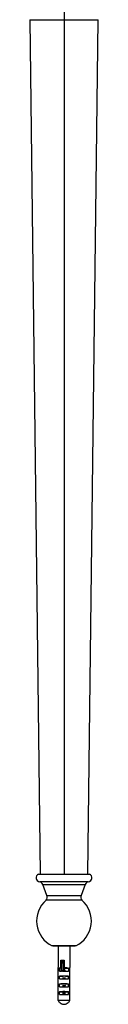
# Paper-space layout '_Back' of a CAD drawing. Units: millimetres. Extents: x -778 to 28, y -624 to 176.
# Drawn here: x -18 to 18, y -624 to -120 of the extents above; entities that cross this region are included whole.
import ezdxf

# ---------------------------------------------------------------- set-up
doc = ezdxf.new("R2010")
doc.units = ezdxf.units.MM

psp = doc.layouts.new('_Back')

# ---------------------------------------------------------------- linework, layer by layer
at = {"color": 7, "linetype": 'Continuous', "lineweight": 25}
for p, q in [((0, -110.5), (0, -557.5)), ((-17.5, -120.5), (-12.16, -557.5)), ((-17.5, -120.5), (17.5, -120.5)), ((12.16, -557.5), (17.5, -120.5)), ((-13, -557.5), (13, -557.5)), ((12.43, -561.36), (-12.43, -561.36)), ((-10.84, -562.8), (10.84, -562.8)), ((-8.7, -568.46), (-10.84, -562.8)), ((10.84, -562.8), (8.7, -568.46)), ((-8.7, -568.46), (8.7, -568.46)), ((9.06, -570.83), (-9.06, -570.83)), ((6.05, -594.13), (-6.05, -594.13)), ((-5.5, -594.13), (5.5, -594.13)), ((-5.5, -594.13), (-5.5, -594.13)), ((-3.04, -594.13), (-3.04, -605.32)), ((3.04, -594.13), (3.04, -605.32)), ((5.5, -594.13), (5.5, -594.13)), ((-1.67, -601.43), (0, -601.43)), ((-1.67, -604.86), (-1.67, -601.43)), ((-1.5, -606.98), (-1.5, -602.4)), ((-0.3, -602.1), (-1.2, -602.1)), ((-1.2, -602.1), (-1.2, -606.99)), ((-0.3, -602.27), (-1.2, -602.27)), ((-1.2, -602.45), (-0.3, -602.45)), ((-1.2, -602.84), (-0.3, -602.84)), ((-0.3, -607.08), (-0.3, -602.1)), ((0, -601.43), (0, -605.12)), ((-3.04, -605.32), (-3.02, -605.32)), ((-3.02, -622.19), (-3.02, -605.32)), ((-2.33, -607.13), (-2.33, -605.63)), ((-1.5, -605.63), (-2.33, -605.63)), ((-2.33, -607.13), (-1.6, -607.13)), ((-1.5, -604.86), (-1.67, -604.86)), ((-1.5, -607.12), (-1.5, -607.03)), ((-0.78, -606.99), (-1.2, -606.99)), ((2.33, -607.33), (-0.73, -607.33)), ((-0.29, -607.21), (-0.3, -607.08)), ((0, -605.46), (0, -606.93)), ((0.78, -606.73), (0, -606.81)), ((0.04, -605.7), (0.76, -605.63)), ((0.16, -607.13), (2.06, -607.13)), ((0.2, -607.13), (0.19, -607.13)), ((0.75, -605.63), (2.33, -605.63)), ((2.33, -605.63), (2.33, -607.33)), ((3.02, -605.32), (3.04, -605.32)), ((3.02, -622.19), (3.02, -605.32)), ((-2.33, -611.13), (-2.33, -609.63)), ((-2.33, -609.63), (-0.78, -609.63)), ((-2.33, -611.13), (2.33, -611.13)), ((-2.33, -615.13), (-2.33, -613.63)), ((-2.33, -613.63), (2.33, -613.63)), ((0.78, -609.63), (2.33, -609.63)), ((2.33, -611.13), (2.33, -609.63)), ((2.33, -615.13), (2.33, -613.63)), ((-2.33, -615.13), (2.33, -615.13)), ((-2.33, -619.13), (-2.33, -617.63)), ((-2.33, -617.63), (2.33, -617.63)), ((-2.33, -619.13), (2.33, -619.13)), ((2.33, -619.13), (2.33, -617.63)), ((3.02, -622.19), (-3.02, -622.19))]:
    psp.add_line(p, q, dxfattribs=at)
at = {"color": 7, "linetype": 'Continuous', "lineweight": 25, "flags": 128}
for points in [[(-1.2, -602.27), (-1.26, -602.27), (-1.31, -602.28), (-1.37, -602.29), (-1.41, -602.31), (-1.45, -602.33), (-1.48, -602.35), (-1.49, -602.38), (-1.5, -602.4)], [(-1.2, -602.45), (-1.26, -602.45), (-1.31, -602.46), (-1.37, -602.47), (-1.41, -602.49), (-1.45, -602.51), (-1.48, -602.53), (-1.49, -602.55), (-1.5, -602.58)], [(-0.3, -602.27), (-0.24, -602.27), (-0.19, -602.28), (-0.13, -602.29), (-0.09, -602.31), (-0.05, -602.33), (-0.02, -602.35), (-0.01, -602.38), (0, -602.4)], [(-0.3, -602.45), (-0.24, -602.45), (-0.19, -602.46), (-0.13, -602.47), (-0.09, -602.49), (-0.05, -602.51), (-0.02, -602.53), (-0.01, -602.55), (0, -602.58)], [(-1.2, -606.99), (-1.2, -607.01), (-1.2, -607.03), (-1.2, -607.05), (-1.2, -607.07), (-1.2, -607.08), (-1.2, -607.1), (-1.2, -607.11), (-1.2, -607.12)]]:
    psp.add_lwpolyline(points, dxfattribs=at)
at = {"color": 7, "linetype": 'Continuous', "lineweight": 25}
for centre, radius, start, end in [((-12.28, -559.37), 2, 111.106, 265.6234), ((12.28, -559.37), 2, 274.3766, 68.894), ((-13.04, -563.64), 2.36, 20.8313, 75.1202), ((13.04, -563.64), 2.36, 104.8798, 159.1687), ((-11, -569.32), 2.46, 322.2436, 20.4845), ((11, -569.32), 2.46, 159.5155, 217.7564), ((0, -581.5), 14, 130.3202, 244.3964), ((0, -581.5), 14, 295.6036, 49.6798), ((-1.2, -602.4), 0.3, 90, 180), ((-1.22, -602.56), 0.282, 184.3206, 273.7503), ((-0.3, -602.4), 0.3, 0, 90), ((-0.28, -602.56), 0.282, 266.2497, 355.6794), ((-1.12, -607), 0.204, 175.9052, 216.7918), ((-1.39, -607.21), 0.138, 355.3124, 36.6479), ((-1.34, -607.23), 0.175, 6.7861, 39.2827), ((0.17, -606.94), 0.193, 177.0039, 267.601), ((0.2, -606.93), 0.2, 180, 270.0017)]:
    psp.add_arc(centre, radius, start, end, dxfattribs=at)
for points, knots in [([(-2.33, -605.63), (-2.31, -605.62), (-2.27, -605.61), (-2.2, -605.58), (-2.13, -605.54), (-2.05, -605.48), (-1.96, -605.41), (-1.86, -605.31), (-1.78, -605.2), (-1.72, -605.09), (-1.68, -604.97), (-1.67, -604.9), (-1.67, -604.86)], [0, 0, 0, 0, 0.081105, 0.162218, 0.243737, 0.326054, 0.463518, 0.593699, 0.710407, 0.81592, 0.910543, 1, 1, 1, 1]), ([(-1.5, -607.03), (-1.5, -607.04), (-1.5, -607.06), (-1.51, -607.08), (-1.53, -607.1), (-1.55, -607.12), (-1.58, -607.13), (-1.59, -607.13), (-1.6, -607.13)], [0, 0, 0, 0, 0.1516694, 0.3012571, 0.4612361, 0.7184061, 0.8585252, 1, 1, 1, 1]), ([(-1.5, -607.03), (-1.5, -607.02), (-1.5, -607.01), (-1.5, -606.99), (-1.5, -606.98)], [0, 0, 0, 0, 0.490013, 1, 1, 1, 1]), ([(-1.5, -607.12), (-1.5, -607.1), (-1.5, -607.07), (-1.5, -607.03), (-1.5, -607), (-1.5, -606.99)], [0, 0, 0, 0, 0.324418, 0.65345, 1, 1, 1, 1]), ([(-1.28, -607.13), (-1.33, -607.13), (-1.37, -607.12), (-1.42, -607.1), (-1.44, -607.09), (-1.48, -607.05), (-1.5, -607.02), (-1.5, -606.99)], [0, 0, 0, 0, 0.25, 0.25, 0.5, 0.5, 1, 1, 1, 1]), ([(-0.78, -606.99), (-0.78, -607), (-0.79, -607.01), (-0.83, -607.03), (-0.85, -607.04), (-0.92, -607.07), (-0.95, -607.08), (-1.05, -607.1), (-1.12, -607.11), (-1.2, -607.12)], [0, 0, 0, 0, 0.25, 0.25, 0.5, 0.5, 0.75, 0.75, 1, 1, 1, 1]), ([(-0.77, -607.03), (-0.79, -607.06), (-0.83, -607.09), (-0.92, -607.14), (-0.96, -607.15), (-1.04, -607.18), (-1.1, -607.2), (-1.16, -607.21)], [0, 0, 0, 0, 0.5, 0.5, 0.75, 0.75, 1, 1, 1, 1]), ([(-0.3, -607.08), (-0.45, -607.1), (-0.54, -607.13), (-0.65, -607.17), (-0.68, -607.19), (-0.73, -607.23), (-0.75, -607.24), (-0.77, -607.27)], [0, 0, 0, 0, 0.5, 0.5, 0.75, 0.75, 1, 1, 1, 1]), ([(-0.29, -607.21), (-0.46, -607.22), (-0.55, -607.23), (-0.66, -607.26), (-0.69, -607.27), (-0.72, -607.3), (-0.74, -607.31), (-0.73, -607.33)], [0, 0, 0, 0, 0.5, 0.5, 0.75, 0.75, 1, 1, 1, 1]), ([(-0.02, -606.93), (-0.03, -606.93), (-0.04, -606.93), (-0.06, -606.94), (-0.08, -606.95), (-0.11, -606.98), (-0.16, -607.01), (-0.2, -607.04), (-0.25, -607.06), (-0.28, -607.08), (-0.3, -607.08)], [0, 0, 0, 0, 0.086667, 0.191012, 0.26298, 0.422321, 0.577412, 0.701374, 0.869121, 1, 1, 1, 1]), ([(0.16, -607.13), (0.15, -607.13), (0.13, -607.13), (0.1, -607.14), (0.05, -607.15), (0, -607.16), (-0.06, -607.17), (-0.13, -607.19), (-0.2, -607.2), (-0.26, -607.2), (-0.29, -607.21)], [0, 0, 0, 0, 0.081869, 0.172877, 0.274127, 0.38646, 0.524864, 0.66437, 0.838045, 1, 1, 1, 1]), ([(-0.04, -607.01), (-0.03, -607.01), (0.25, -606.98), (0.52, -606.95), (0.78, -606.93)], [0, 0, 0, 0, 0.046456, 1, 1, 1, 1]), ([(0, -605.12), (0, -605.17), (0, -605.28), (-0.02, -605.38), (-0.02, -605.44)], [0, 0, 0, 0, 0.489531, 1, 1, 1, 1]), ([(2.33, -605.63), (2.3, -605.62), (2.22, -605.61), (2.1, -605.59), (1.98, -605.57), (1.85, -605.55), (1.72, -605.53), (1.58, -605.52), (1.43, -605.5), (1.23, -605.48), (0.97, -605.46), (0.65, -605.45), (0.31, -605.44), (0.09, -605.44), (-0.02, -605.44)], [0, 0, 0, 0, 0.063346, 0.126076, 0.18838, 0.25045, 0.312479, 0.374663, 0.437195, 0.500266, 0.626063, 0.750221, 0.874334, 1, 1, 1, 1]), ([(0.06, -607.07), (0.05, -607.06), (0.03, -607.04), (0.01, -607), (0, -606.97), (0, -606.94), (0, -606.93)], [0, 0, 0, 0, 0.263278, 0.520839, 0.767678, 1, 1, 1, 1]), ([(0.12, -607.11), (0.11, -607.11), (0.09, -607.1), (0.04, -607.06), (0.02, -607.03), (0.01, -607)], [0, 0, 0, 0, 0.254064, 0.507934, 1, 1, 1, 1]), ([(0.08, -607.14), (0.08, -607.14), (0.09, -607.13), (0.09, -607.12), (0.09, -607.12)], [0, 0, 0, 0, 0.771049, 1, 1, 1, 1]), ([(2.06, -607.13), (2.08, -607.13), (2.12, -607.13), (2.19, -607.15), (2.25, -607.18), (2.29, -607.22), (2.31, -607.26), (2.33, -607.29), (2.33, -607.32), (2.33, -607.33)], [0, 0, 0, 0, 0.1531365, 0.3030806, 0.5636145, 0.6796442, 0.7947683, 0.8977141, 1, 1, 1, 1]), ([(-2.33, -609.63), (-2.29, -609.62), (-2.22, -609.61), (-2.09, -609.58), (-1.96, -609.56), (-1.83, -609.55), (-1.69, -609.53), (-1.54, -609.51), (-1.4, -609.5), (-1.25, -609.49), (-1.09, -609.47), (-0.94, -609.46), (-0.78, -609.46), (-0.63, -609.45), (-0.47, -609.44), (-0.31, -609.44), (-0.16, -609.44), (0.05, -609.44), (0.31, -609.44), (0.63, -609.45), (0.94, -609.46), (1.25, -609.49), (1.55, -609.51), (1.83, -609.55), (2.1, -609.58), (2.25, -609.61), (2.33, -609.63)], [0, 0, 0, 0, 0.033451, 0.066599, 0.099448, 0.131998, 0.164252, 0.196212, 0.227879, 0.259256, 0.290345, 0.321148, 0.351667, 0.381905, 0.411865, 0.441548, 0.470957, 0.500095, 0.558619, 0.618238, 0.678972, 0.74084, 0.80386, 0.86805, 0.933425, 1, 1, 1, 1]), ([(-2.33, -613.63), (-2.29, -613.62), (-2.22, -613.61), (-2.09, -613.58), (-1.96, -613.56), (-1.83, -613.55), (-1.69, -613.53), (-1.54, -613.51), (-1.4, -613.5), (-1.25, -613.49), (-1.09, -613.47), (-0.94, -613.46), (-0.78, -613.46), (-0.63, -613.45), (-0.47, -613.44), (-0.31, -613.44), (-0.16, -613.44), (0.05, -613.44), (0.31, -613.44), (0.63, -613.45), (0.94, -613.46), (1.25, -613.49), (1.55, -613.51), (1.83, -613.55), (2.1, -613.58), (2.25, -613.61), (2.33, -613.63)], [0, 0, 0, 0, 0.033451, 0.066599, 0.099448, 0.131998, 0.164252, 0.196212, 0.227879, 0.259256, 0.290345, 0.321148, 0.351667, 0.381905, 0.411865, 0.441548, 0.470957, 0.500095, 0.558619, 0.618238, 0.678972, 0.74084, 0.80386, 0.86805, 0.933425, 1, 1, 1, 1]), ([(-0.78, -609.68), (-0.52, -609.66), (-0.25, -609.63), (0.01, -609.6), (0.01, -609.6)], [0, 0, 0, 0, 0.982025, 1, 1, 1, 1]), ([(-2.33, -617.63), (-2.29, -617.62), (-2.22, -617.61), (-2.09, -617.58), (-1.96, -617.56), (-1.83, -617.55), (-1.69, -617.53), (-1.54, -617.51), (-1.4, -617.5), (-1.25, -617.49), (-1.09, -617.47), (-0.94, -617.46), (-0.78, -617.46), (-0.63, -617.45), (-0.47, -617.44), (-0.31, -617.44), (-0.16, -617.44), (0.05, -617.44), (0.31, -617.44), (0.63, -617.45), (0.94, -617.46), (1.25, -617.49), (1.55, -617.51), (1.83, -617.55), (2.1, -617.58), (2.25, -617.61), (2.33, -617.63)], [0, 0, 0, 0, 0.033451, 0.066599, 0.099448, 0.131998, 0.164252, 0.196212, 0.227879, 0.259256, 0.290345, 0.321148, 0.351667, 0.381905, 0.411865, 0.441548, 0.470957, 0.500095, 0.558619, 0.618238, 0.678972, 0.74084, 0.80386, 0.86805, 0.933425, 1, 1, 1, 1]), ([(-3.02, -622.19), (-2.87, -622.44), (-2.72, -622.63), (-2.45, -622.94), (-2.32, -623.07), (-2.12, -623.24), (-2.05, -623.29), (-1.92, -623.38), (-1.86, -623.43), (-1.68, -623.55), (-1.56, -623.62), (-1.31, -623.75), (-1.18, -623.81), (-0.9, -623.91), (-0.74, -623.96), (-0.5, -624.02), (-0.41, -624.04), (-0.2, -624.07), (-0.09, -624.08), (0.12, -624.08), (0.23, -624.07), (0.44, -624.03), (0.53, -624.01), (0.77, -623.95), (0.92, -623.91), (1.19, -623.8), (1.32, -623.74), (1.57, -623.61), (1.7, -623.54), (1.87, -623.42), (1.93, -623.38), (2.06, -623.28), (2.12, -623.23), (2.31, -623.07), (2.44, -622.94), (2.72, -622.63), (2.87, -622.44), (3.02, -622.19)], [0, 0, 0, 0, 0.0625, 0.0625, 0.125, 0.125, 0.15625, 0.15625, 0.1875, 0.1875, 0.25, 0.25, 0.3125, 0.3125, 0.375, 0.375, 0.4375, 0.4375, 0.5, 0.5, 0.5625, 0.5625, 0.625, 0.625, 0.6875, 0.6875, 0.75, 0.75, 0.8125, 0.8125, 0.84375, 0.84375, 0.875, 0.875, 0.9375, 0.9375, 1, 1, 1, 1])]:
    psp.add_open_spline(points, degree=3, knots=knots, dxfattribs=at)
for points in [[(-1.32, -606.99), (-1.41, -606.99), (-1.48, -606.99), (-1.5, -606.99)], [(-1.26, -607.22), (-1.39, -607.22), (-1.46, -607.17), (-1.5, -607.12)], [(-1.2, -606.99), (-1.24, -606.99), (-1.28, -606.99), (-1.32, -606.99)], [(-1.2, -607.12), (-1.23, -607.12), (-1.26, -607.13), (-1.28, -607.13)], [(-1.16, -607.21), (-1.19, -607.22), (-1.23, -607.22), (-1.26, -607.22)], [(-0.78, -606.99), (-0.77, -607), (-0.77, -607.02), (-0.77, -607.03)], [(-0.77, -607.03), (-0.78, -607.11), (-0.77, -607.19), (-0.77, -607.27)], [(-0.73, -607.33), (-0.75, -607.32), (-0.76, -607.29), (-0.77, -607.27)], [(0, -605.46), (0, -605.45), (-0.01, -605.45), (-0.02, -605.44)], [(0, -606.93), (0, -606.93), (-0.01, -606.93), (-0.02, -606.93)], [(0.78, -610.63), (0.52, -610.65), (0, -610.71), (-0.52, -610.76), (-0.78, -610.78)], [(-0.78, -610.98), (-0.52, -610.96), (0, -610.9), (0.52, -610.85), (0.78, -610.83)], [(0.78, -614.53), (0.52, -614.55), (0, -614.6), (-0.52, -614.66), (-0.78, -614.68)], [(-0.78, -614.88), (-0.52, -614.86), (0, -614.8), (0.52, -614.75), (0.78, -614.73)], [(0.78, -618.43), (0.52, -618.45), (0, -618.5), (-0.52, -618.56), (-0.78, -618.58)], [(-0.78, -618.78), (-0.52, -618.76), (0, -618.71), (0.52, -618.65), (0.78, -618.63)]]:
    psp.add_open_spline(points, degree=3, dxfattribs=at)

doc.saveas('drawing.dxf')
